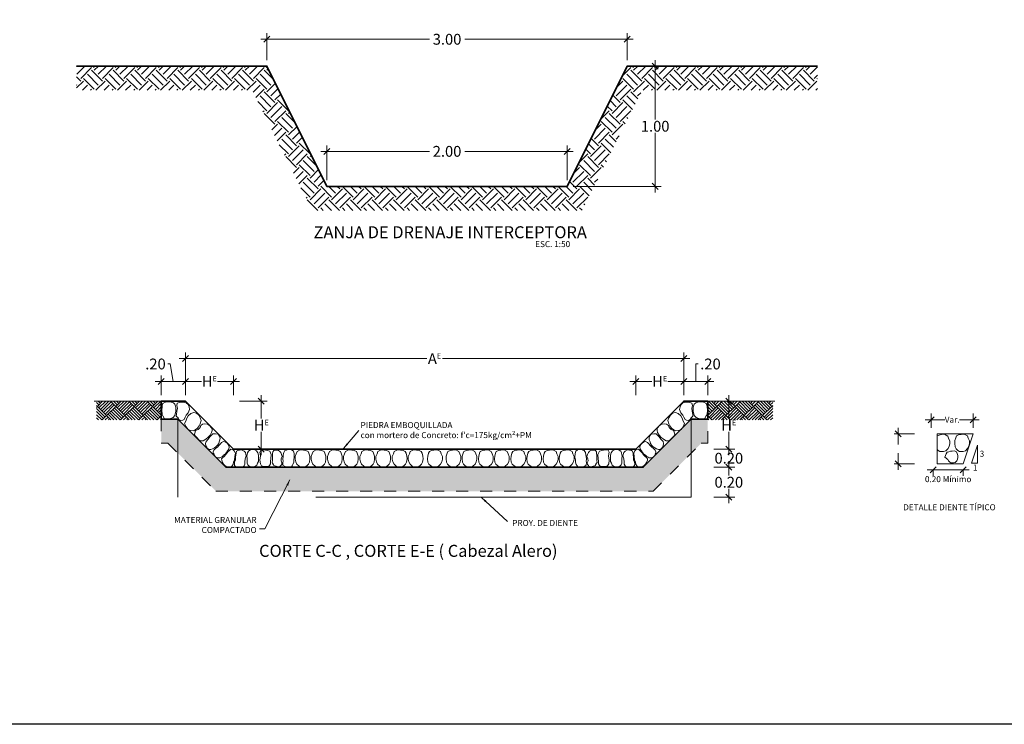
# Model space of a CAD drawing. Units: metres. Extents: x -73 to 70, y 11 to 59.
# Drawn here: x 15 to 24, y 27 to 33 of the extents above; entities that cross this region are included whole.
import ezdxf
from ezdxf.enums import TextEntityAlignment as Align

# ---------------------------------------------------------------- set-up
doc = ezdxf.new("R2010")
doc.units = ezdxf.units.M
doc.header["$MEASUREMENT"] = 0
doc.linetypes.add('HIDDEN2', pattern=[0.1875, 0.125, -0.0625])
doc.layers.get('Defpoints').update_dxf_attribs({"lineweight": 0})
for name, color, linetype, lineweight in [('ACOTADO', 1, 'Continuous', 0), ('Casco', 7, 'Continuous', 15), ('concreto', 4, 'Continuous', 35), ('COTA', 7, 'Continuous', 0), ('PROYECCION', 8, 'HIDDEN2', 5), ('Terreno', 1, 'HIDDEN2', 5), ('TEXTURA', 8, 'Continuous', 5), ('TITULO', 7, 'Continuous', 25)]:
    doc.layers.add(name, color=color, linetype=linetype, lineweight=lineweight)
doc.styles.add('COTA', font='romans.shx', dxfattribs={"height": 0.1})
doc.styles.add('Cotas_25', font='romans.shx', dxfattribs={"height": 0.05})
doc.styles.add('HOJA', font='romans.shx')
doc.styles.add('TITULO', font='stylu.ttf')
doc.dimstyles.new('1-25', dxfattribs={"dimtxt": 0.05, "dimasz": 0.05, "dimexe": 0.05, "dimexo": 0.05, "dimgap": 0.01, "dimtad": 0, "dimtih": 1, "dimtoh": 1, "dimzin": 4, "dimdsep": 46, "dimtxsty": 'HOJA', "dimblk": 'OBLIQUE', "dimcen": 0.09, "dimdle": 0.05, "dimclrd": 256, "dimclre": 256, "dimclrt": 256, "dimadec": 0, "dimazin": 0, "dimtfac": 1, "dimtofl": 0, "dimtmove": 1, "dimatfit": 3, "dimfxl": 0.05, "dimtolj": 1, "dimtzin": 0, "dimlwd": 9, "dimlwe": 9, "dimarcsym": 0})

# ---------------------------------------------------------------- blocks, each defined once
blk = doc.blocks.new('_OBLIQUE')
at = {"color": 0, "linetype": 'ByBlock'}
blk.add_line((-0.5, -0.5), (0.5, 0.5), dxfattribs=at)
blk = doc.blocks.new('*D49')
at = {"layer": 'COTA', "lineweight": 9, "transparency": 16777216}
for p, q in [((16.8053, 30.3558), (18.8657, 30.3558)), ((16.8553, 30.0522), (16.8553, 30.4058)), ((21.0553, 30.3558), (18.995, 30.3558)), ((21.0053, 30.0522), (21.0053, 30.4058))]:
    blk.add_line(p, q, dxfattribs=at)
at = {"layer": 'Defpoints', "color": 0, "transparency": 16777216}
for p in [(21.0053, 30.3558), (16.8553, 30.0022), (21.0053, 30.0022)]:
    blk.add_point(p, dxfattribs=at)
at = {"layer": 'COTA', "lineweight": 9, "transparency": 16777216, "xscale": 0.05, "yscale": 0.05, "zscale": 0.05, "rotation": 180}
blk.add_blockref('_OBLIQUE', (16.8553, 30.3558), dxfattribs=at)
at = {"layer": 'COTA', "lineweight": 9, "transparency": 16777216, "xscale": 0.05, "yscale": 0.05, "zscale": 0.05}
blk.add_blockref('_OBLIQUE', (21.0053, 30.3558), dxfattribs=at)
at = {"layer": 'COTA', "transparency": 16777216, "insert": (18.9303, 30.3558), "char_height": 0.09, "attachment_point": 5, "style": 'HOJA'}
blk.add_mtext('\\A1;A{\\H0.5x;E}', dxfattribs=at)
blk = doc.blocks.new('*D50')
at = {"layer": 'COTA', "lineweight": 9, "transparency": 16777216}
for p, q in [((16.729, 30.3114), (16.709, 30.3114)), ((16.7553, 30.1664), (16.729, 30.3114)), ((16.6553, 30.0522), (16.6553, 30.2164)), ((16.8553, 30.0522), (16.8553, 30.2164)), ((16.6053, 30.1664), (16.9053, 30.1664))]:
    blk.add_line(p, q, dxfattribs=at)
at = {"layer": 'Defpoints', "color": 0, "transparency": 16777216}
for p in [(16.8553, 30.1664), (16.6553, 30.0022), (16.8553, 30.0022)]:
    blk.add_point(p, dxfattribs=at)
at = {"layer": 'COTA', "lineweight": 9, "transparency": 16777216, "xscale": 0.05, "yscale": 0.05, "zscale": 0.05, "rotation": 180}
blk.add_blockref('_OBLIQUE', (16.6553, 30.1664), dxfattribs=at)
at = {"layer": 'COTA', "lineweight": 9, "transparency": 16777216, "xscale": 0.05, "yscale": 0.05, "zscale": 0.05}
blk.add_blockref('_OBLIQUE', (16.8553, 30.1664), dxfattribs=at)
at = {"layer": 'COTA', "transparency": 16777216, "insert": (16.6068, 30.3114), "char_height": 0.09, "attachment_point": 5, "style": 'HOJA'}
blk.add_mtext('\\A1;.20', dxfattribs=at)
blk = doc.blocks.new('*D51')
at = {"layer": 'COTA', "lineweight": 9, "transparency": 16777216}
for p, q in [((16.8553, 30.0522), (16.8553, 30.2164)), ((17.2553, 30.0522), (17.2553, 30.2164)), ((16.8053, 30.1664), (16.9885, 30.1664)), ((17.3053, 30.1664), (17.1221, 30.1664))]:
    blk.add_line(p, q, dxfattribs=at)
at = {"layer": 'Defpoints', "color": 0, "transparency": 16777216}
for p in [(17.2553, 30.1664), (16.8553, 30.0022), (17.2553, 30.0022)]:
    blk.add_point(p, dxfattribs=at)
at = {"layer": 'COTA', "lineweight": 9, "transparency": 16777216, "xscale": 0.05, "yscale": 0.05, "zscale": 0.05, "rotation": 180}
blk.add_blockref('_OBLIQUE', (16.8553, 30.1664), dxfattribs=at)
at = {"layer": 'COTA', "lineweight": 9, "transparency": 16777216, "xscale": 0.05, "yscale": 0.05, "zscale": 0.05}
blk.add_blockref('_OBLIQUE', (17.2553, 30.1664), dxfattribs=at)
at = {"layer": 'COTA', "transparency": 16777216, "insert": (17.0553, 30.1664), "char_height": 0.09, "attachment_point": 5, "style": 'HOJA'}
blk.add_mtext('\\A1;H{\\H0.5x;E}', dxfattribs=at)
blk = doc.blocks.new('*D52')
at = {"layer": 'COTA', "lineweight": 9, "transparency": 16777216}
for p, q in [((21.1053, 30.1664), (21.1053, 30.3114)), ((21.1053, 30.3114), (21.1253, 30.3114)), ((21.0053, 30.0522), (21.0053, 30.2164)), ((21.2053, 30.0522), (21.2053, 30.2164)), ((21.2553, 30.1664), (20.9553, 30.1664))]:
    blk.add_line(p, q, dxfattribs=at)
at = {"layer": 'Defpoints', "color": 0, "transparency": 16777216}
for p in [(21.0053, 30.1664), (21.0053, 30.0022), (21.2053, 30.0022)]:
    blk.add_point(p, dxfattribs=at)
at = {"layer": 'COTA', "lineweight": 9, "transparency": 16777216, "xscale": 0.05, "yscale": 0.05, "zscale": 0.05, "rotation": 180}
blk.add_blockref('_OBLIQUE', (21.0053, 30.1664), dxfattribs=at)
at = {"layer": 'COTA', "lineweight": 9, "transparency": 16777216, "xscale": 0.05, "yscale": 0.05, "zscale": 0.05}
blk.add_blockref('_OBLIQUE', (21.2053, 30.1664), dxfattribs=at)
at = {"layer": 'COTA', "transparency": 16777216, "insert": (21.2275, 30.3114), "char_height": 0.09, "attachment_point": 5, "style": 'HOJA'}
blk.add_mtext('\\A1;.20', dxfattribs=at)
blk = doc.blocks.new('*D53')
at = {"layer": 'COTA', "lineweight": 9, "transparency": 16777216}
for p, q in [((20.6053, 30.0522), (20.6053, 30.2164)), ((21.0053, 30.0522), (21.0053, 30.2164)), ((20.5553, 30.1664), (20.7385, 30.1664)), ((21.0553, 30.1664), (20.8721, 30.1664))]:
    blk.add_line(p, q, dxfattribs=at)
at = {"layer": 'Defpoints', "color": 0, "transparency": 16777216}
for p in [(20.6053, 30.1664), (20.6053, 30.0022), (21.0053, 30.0022)]:
    blk.add_point(p, dxfattribs=at)
at = {"layer": 'COTA', "lineweight": 9, "transparency": 16777216, "xscale": 0.05, "yscale": 0.05, "zscale": 0.05, "rotation": 180}
blk.add_blockref('_OBLIQUE', (20.6053, 30.1664), dxfattribs=at)
at = {"layer": 'COTA', "lineweight": 9, "transparency": 16777216, "xscale": 0.05, "yscale": 0.05, "zscale": 0.05}
blk.add_blockref('_OBLIQUE', (21.0053, 30.1664), dxfattribs=at)
at = {"layer": 'COTA', "transparency": 16777216, "insert": (20.8053, 30.1664), "char_height": 0.09, "attachment_point": 5, "style": 'HOJA'}
blk.add_mtext('\\A1;H{\\H0.5x;E}', dxfattribs=at)
blk = doc.blocks.new('*D54')
at = {"layer": 'COTA', "lineweight": 9, "transparency": 16777216}
for p, q in [((21.2553, 29.4522), (21.4302, 29.4522)), ((21.3802, 29.5022), (21.3802, 29.3822)), ((21.3802, 29.1522), (21.3802, 29.2722)), ((21.2553, 29.2022), (21.4302, 29.2022))]:
    blk.add_line(p, q, dxfattribs=at)
at = {"layer": 'Defpoints', "color": 0, "transparency": 16777216}
for p in [(21.2053, 29.4522), (21.2053, 29.2022), (21.3802, 29.2022)]:
    blk.add_point(p, dxfattribs=at)
at = {"layer": 'COTA', "lineweight": 9, "transparency": 16777216, "xscale": 0.05, "yscale": 0.05, "zscale": 0.05}
for p, rotation in [((21.3802, 29.4522), 90), ((21.3802, 29.2022), 270)]:
    blk.add_blockref('_OBLIQUE', p, dxfattribs=dict(at, rotation=rotation))
at = {"layer": 'COTA', "transparency": 16777216, "insert": (21.3802, 29.3272), "char_height": 0.09, "attachment_point": 5, "style": 'HOJA'}
blk.add_mtext('\\A1;0.20', dxfattribs=at)
blk = doc.blocks.new('*D55')
at = {"layer": 'COTA', "lineweight": 9, "transparency": 16777216}
for p, q in [((21.3802, 30.0522), (21.3802, 29.8572)), ((21.2553, 30.0022), (21.4302, 30.0022)), ((21.3802, 29.5522), (21.3802, 29.7472)), ((21.2553, 29.6022), (21.4302, 29.6022))]:
    blk.add_line(p, q, dxfattribs=at)
at = {"layer": 'Defpoints', "color": 0, "transparency": 16777216}
for p in [(21.2053, 30.0022), (21.3802, 30.0022), (21.2053, 29.6022)]:
    blk.add_point(p, dxfattribs=at)
at = {"layer": 'COTA', "lineweight": 9, "transparency": 16777216, "xscale": 0.05, "yscale": 0.05, "zscale": 0.05}
for p, rotation in [((21.3802, 30.0022), 90), ((21.3802, 29.6022), 270)]:
    blk.add_blockref('_OBLIQUE', p, dxfattribs=dict(at, rotation=rotation))
at = {"layer": 'COTA', "transparency": 16777216, "insert": (21.3802, 29.8022), "char_height": 0.09, "attachment_point": 5, "style": 'HOJA'}
blk.add_mtext('\\A1;H{\\H0.5x;E}', dxfattribs=at)
blk = doc.blocks.new('*D68')
at = {"layer": 'COTA', "lineweight": 9, "transparency": 16777216}
for p, q in [((17.4873, 30.0522), (17.4873, 29.8572)), ((17.3053, 30.0022), (17.5373, 30.0022)), ((17.4873, 29.5522), (17.4873, 29.7472)), ((17.4734, 29.6022), (17.5373, 29.6022))]:
    blk.add_line(p, q, dxfattribs=at)
at = {"layer": 'Defpoints', "color": 0, "transparency": 16777216}
for p in [(17.2553, 30.0022), (17.4234, 29.6022), (17.4873, 29.6022)]:
    blk.add_point(p, dxfattribs=at)
at = {"layer": 'COTA', "lineweight": 9, "transparency": 16777216, "xscale": 0.05, "yscale": 0.05, "zscale": 0.05}
for p, rotation in [((17.4873, 30.0022), 90), ((17.4873, 29.6022), 270)]:
    blk.add_blockref('_OBLIQUE', p, dxfattribs=dict(at, rotation=rotation))
at = {"layer": 'COTA', "transparency": 16777216, "insert": (17.4873, 29.8022), "char_height": 0.09, "attachment_point": 5, "style": 'HOJA'}
blk.add_mtext('\\A1;H{\\H0.5x;E}', dxfattribs=at)
blk = doc.blocks.new('*D216')
at = {"layer": 'COTA', "lineweight": 9, "transparency": 16777216}
for p, q in [((17.9843, 32.0807), (18.8872, 32.0807)), ((18.0343, 31.8396), (18.0343, 32.1307)), ((20.0843, 32.0807), (19.1814, 32.0807)), ((20.0343, 31.8396), (20.0343, 32.1307))]:
    blk.add_line(p, q, dxfattribs=at)
at = {"layer": 'Defpoints', "color": 0, "transparency": 16777216}
for p in [(20.0343, 32.0807), (18.0343, 31.7896), (20.0343, 31.7896)]:
    blk.add_point(p, dxfattribs=at)
at = {"layer": 'COTA', "lineweight": 9, "transparency": 16777216, "xscale": 0.05, "yscale": 0.05, "zscale": 0.05, "rotation": 180}
blk.add_blockref('_OBLIQUE', (18.0343, 32.0807), dxfattribs=at)
at = {"layer": 'COTA', "lineweight": 9, "transparency": 16777216, "xscale": 0.05, "yscale": 0.05, "zscale": 0.05}
blk.add_blockref('_OBLIQUE', (20.0343, 32.0807), dxfattribs=at)
at = {"layer": 'COTA', "transparency": 16777216, "insert": (19.0343, 32.0807), "char_height": 0.09, "attachment_point": 5, "style": 'HOJA'}
blk.add_mtext('\\A1;2.00', dxfattribs=at)
blk = doc.blocks.new('*D217')
at = {"layer": 'COTA', "lineweight": 9, "transparency": 16777216}
for p, q in [((17.5343, 32.8396), (17.5343, 33.0633)), ((20.5343, 32.8396), (20.5343, 33.0633)), ((17.4843, 33.0133), (18.8872, 33.0133)), ((20.5843, 33.0133), (19.1814, 33.0133))]:
    blk.add_line(p, q, dxfattribs=at)
at = {"layer": 'Defpoints', "color": 0, "transparency": 16777216}
for p in [(20.5343, 33.0133), (17.5343, 32.7896), (20.5343, 32.7896)]:
    blk.add_point(p, dxfattribs=at)
at = {"layer": 'COTA', "lineweight": 9, "transparency": 16777216, "xscale": 0.05, "yscale": 0.05, "zscale": 0.05, "rotation": 180}
blk.add_blockref('_OBLIQUE', (17.5343, 33.0133), dxfattribs=at)
at = {"layer": 'COTA', "lineweight": 9, "transparency": 16777216, "xscale": 0.05, "yscale": 0.05, "zscale": 0.05}
blk.add_blockref('_OBLIQUE', (20.5343, 33.0133), dxfattribs=at)
at = {"layer": 'COTA', "transparency": 16777216, "insert": (19.0343, 33.0133), "char_height": 0.09, "attachment_point": 5, "style": 'HOJA'}
blk.add_mtext('\\A1;3.00', dxfattribs=at)
blk = doc.blocks.new('*D218')
at = {"layer": 'COTA', "lineweight": 9, "transparency": 16777216}
for p, q in [((20.7669, 32.8396), (20.7669, 32.3446)), ((20.5843, 32.7896), (20.8169, 32.7896)), ((20.7669, 31.7396), (20.7669, 32.2346)), ((20.0843, 31.7896), (20.8169, 31.7896))]:
    blk.add_line(p, q, dxfattribs=at)
at = {"layer": 'Defpoints', "color": 0, "transparency": 16777216}
for p in [(20.5343, 32.7896), (20.0343, 31.7896), (20.7669, 31.7896)]:
    blk.add_point(p, dxfattribs=at)
at = {"layer": 'COTA', "lineweight": 9, "transparency": 16777216, "xscale": 0.05, "yscale": 0.05, "zscale": 0.05}
for p, rotation in [((20.7669, 32.7896), 90), ((20.7669, 31.7896), 270)]:
    blk.add_blockref('_OBLIQUE', p, dxfattribs=dict(at, rotation=rotation))
at = {"layer": 'COTA', "transparency": 16777216, "insert": (20.7669, 32.2896), "char_height": 0.09, "attachment_point": 5, "style": 'HOJA'}
blk.add_mtext('\\A1;1.00', dxfattribs=at)
blk = doc.blocks.new('*D274')
at = {"layer": 'Casco', "lineweight": 9, "ltscale": 2, "transparency": 16777216}
for p, q in [((23.0315, 29.4306), (23.3815, 29.4306)), ((23.0815, 29.4306), (23.0815, 29.3806)), ((23.3315, 29.4306), (23.3315, 29.3806))]:
    blk.add_line(p, q, dxfattribs=at)
at = {"layer": 'Defpoints', "color": 0, "ltscale": 2, "transparency": 16777216}
for p in [(23.0815, 29.4806), (23.3315, 29.4806), (23.3315, 29.4306)]:
    blk.add_point(p, dxfattribs=at)
at = {"layer": 'Casco', "lineweight": 9, "ltscale": 2, "transparency": 16777216, "xscale": 0.05, "yscale": 0.05, "zscale": 0.05, "rotation": 180}
blk.add_blockref('_OBLIQUE', (23.0815, 29.4306), dxfattribs=at)
at = {"layer": 'Casco', "lineweight": 9, "ltscale": 2, "transparency": 16777216, "xscale": 0.05, "yscale": 0.05, "zscale": 0.05}
blk.add_blockref('_OBLIQUE', (23.3315, 29.4306), dxfattribs=at)
at = {"layer": 'Casco', "ltscale": 2, "transparency": 16777216, "insert": (23.2065, 29.3531), "char_height": 0.05, "attachment_point": 5, "style": 'HOJA'}
blk.add_mtext('\\A1;0.20 Mínimo', dxfattribs=at)

msp = doc.modelspace()

# ---------------------------------------------------------------- hatches: boundary and pattern name
at = {"layer": 'TEXTURA'}
h = msp.add_hatch(dxfattribs=at)
h.set_pattern_fill('EARTH', color=256, scale=0.02, angle=45, style=0)
h.set_pattern_definition([(45, (0, 0), (1e-17, 0.17960512), [0.127, -0.127]), (45, (-0.03368, 0.03368), (1e-17, 0.17960512), [0.127, -0.127]), (45, (-0.06735, 0.06735), (1e-17, 0.17960512), [0.127, -0.127]), (135, (-0.06735, 0.0898), (-0.17960512, 1e-17), [0.127, -0.127]), (135, (-0.03368, 0.12348), (-0.17960512, 1e-17), [0.127, -0.127]), (135, (0, 0.15715), (-0.17960512, 1e-17), [0.127, -0.127])])
h.paths.add_polyline_path([(22.1186, 32.7896), (20.5343, 32.7896), (20.0343, 31.7896), (18.0343, 31.7896), (17.5343, 32.7896), (15.95, 32.7896), (15.95, 32.5896), (17.4107, 32.5896), (17.9107, 31.5896), (20.1579, 31.5896), (20.6579, 32.5896), (22.1186, 32.5896)])
h = msp.add_hatch(dxfattribs=at)
h.set_pattern_fill('AR-PARQ1', color=256, scale=0.009, angle=45, style=0)
h.set_pattern_definition([(135, (-89.87523, -38.46717), (-0.152735065, 1e-17), [0.108, -0.108]), (135, (-89.86251, -38.45444), (-0.152735065, 1e-17), [0.108, -0.108]), (135, (-89.84978, -38.44171), (-0.152735065, 1e-17), [0.108, -0.108]), (135, (-89.83705, -38.42898), (-0.152735065, 1e-17), [0.108, -0.108]), (135, (-89.82432, -38.41625), (-0.152735065, 1e-17), [0.108, -0.108]), (135, (-89.8116, -38.40353), (-0.152735065, 1e-17), [0.108, -0.108]), (135, (-89.79887, -38.3908), (-0.152735065, 1e-17), [0.108, -0.108]), (45, (-89.9516, -38.3908), (0.152735065, -1e-17), [0.108, -0.108]), (45, (-89.96433, -38.37807), (0.152735065, -1e-17), [0.108, -0.108]), (45, (-89.97706, -38.36534), (0.152735065, -1e-17), [0.108, -0.108]), (45, (-89.98979, -38.35262), (0.152735065, -1e-17), [0.108, -0.108]), (45, (-90.00251, -38.33989), (0.152735065, -1e-17), [0.108, -0.108]), (45, (-90.01524, -38.32716), (0.152735065, -1e-17), [0.108, -0.108]), (45, (-90.02797, -38.31443), (0.152735065, -1e-17), [0.108, -0.108])])
h.paths.add_polyline_path([(16.6553, 29.846), (16.6553, 30.0022), (16.1153, 30.0022), (16.1153, 29.846)])
h = msp.add_hatch(dxfattribs=at)
h.set_pattern_fill('AR-PARQ1', color=256, scale=0.009, angle=45, style=0)
h.set_pattern_definition([(45, (127.73587, -38.46717), (0.152735065, 1e-17), [0.108, -0.108]), (45, (127.72314, -38.45444), (0.152735065, 1e-17), [0.108, -0.108]), (45, (127.71041, -38.44171), (0.152735065, 1e-17), [0.108, -0.108]), (45, (127.69768, -38.42898), (0.152735065, 1e-17), [0.108, -0.108]), (45, (127.68496, -38.41625), (0.152735065, 1e-17), [0.108, -0.108]), (45, (127.67223, -38.40353), (0.152735065, 1e-17), [0.108, -0.108]), (45, (127.6595, -38.3908), (0.152735065, 1e-17), [0.108, -0.108]), (135, (127.81224, -38.3908), (-0.152735065, -1e-17), [0.108, -0.108]), (135, (127.82496, -38.37807), (-0.152735065, -1e-17), [0.108, -0.108]), (135, (127.83769, -38.36534), (-0.152735065, -1e-17), [0.108, -0.108]), (135, (127.85042, -38.35262), (-0.152735065, -1e-17), [0.108, -0.108]), (135, (127.86315, -38.33989), (-0.152735065, -1e-17), [0.108, -0.108]), (135, (127.87587, -38.32716), (-0.152735065, -1e-17), [0.108, -0.108]), (135, (127.8886, -38.31443), (-0.152735065, -1e-17), [0.108, -0.108])])
h.paths.add_polyline_path([(21.2053, 29.846), (21.2053, 30.0022), (21.7453, 30.0022), (21.7453, 29.846)])
at = {"layer": 'TEXTURA', "lineweight": 0}
h = msp.add_hatch(dxfattribs=at)
h.set_pattern_fill('AR-SAND', color=256, scale=0.002, angle=45, style=0)
h.set_pattern_definition([(82.5, (0, 0), (-0.07147627, 0.0669507), [0, -0.077216, 0, -0.08636, 0, -0.08255]), (52.5, (0, 0), (-0.0378022, 0.16494657), [0, -0.041656, 0, -0.069596, 0, -0.02667]), (12.5, (-0.04418, -0.04418), (0.11165997, 0.11206646), [0, -0.0254, 0, -0.09144, 0, -0.11938]), (2.5, (-0.04418, -0.04418), (0.0764562, 0.13951016), [0, -0.0127, 0, -0.059944, 0, -0.06858])])
h.paths.add_polyline_path([(16.7932, 29.8522), (16.7932, 29.5693), (17.1103, 29.2522), (20.7503, 29.2522), (21.0674, 29.5693), (21.0674, 29.8522), (20.6674, 29.4522), (17.1932, 29.4522)])
h.paths.add_polyline_path([(16.7932, 29.8522), (16.6553, 29.8522), (16.6553, 29.6522), (16.7103, 29.6522), (16.7932, 29.5693)])
h.paths.add_polyline_path([(21.2053, 29.8522), (21.0674, 29.8522), (21.0674, 29.5693), (21.1503, 29.6522), (21.2053, 29.6522)])

# ---------------------------------------------------------------- linework, layer by layer
msp.add_lwpolyline([(2.9515, 48.0733), (45.213, 48.0733), (45.213, 27.3132), (2.9515, 27.3132)], close=True)
at = {"layer": 'Casco'}
for p, q in [((16.6553, 30.0022), (16.0973, 30.0022)), ((21.7634, 30.0022), (21.2053, 30.0022))]:
    msp.add_line(p, q, dxfattribs=at)
at = {"layer": 'Casco', "ltscale": 2}
for p, q in [((23.0149, 29.848), (23.1787, 29.848)), ((23.0649, 29.7806), (23.0649, 29.898)), ((23.4649, 29.848), (23.3011, 29.848)), ((23.4149, 29.7806), (23.4149, 29.898)), ((22.791, 29.7806), (22.791, 29.6406)), ((22.7568, 29.7306), (22.9252, 29.7306)), ((23.1149, 29.4806), (23.1149, 29.7306)), ((23.1149, 29.4806), (23.1149, 29.7306)), ((23.3315, 29.4806), (23.4149, 29.7306)), ((23.3999, 29.4866), (23.4501, 29.6371)), ((23.4501, 29.6371), (23.4501, 29.4866)), ((22.791, 29.4306), (22.791, 29.5706)), ((22.7568, 29.4806), (22.9252, 29.4806)), ((23.4501, 29.4866), (23.3999, 29.4866))]:
    msp.add_line(p, q, dxfattribs=at)
for points in [[(23.1149, 29.7306), (23.4149, 29.7306)], [(23.1149, 29.7133), (23.1304, 29.7204), (23.1503, 29.7237), (23.177, 29.727), (23.2036, 29.712), (23.2102, 29.6937), (23.2202, 29.6704), (23.2202, 29.6472)], [(23.3838, 29.6473), (23.3788, 29.6274), (23.3688, 29.6074), (23.3505, 29.5891), (23.3305, 29.5825), (23.3006, 29.5841), (23.2873, 29.5924), (23.2723, 29.6058), (23.264, 29.6224), (23.2606, 29.6507), (23.2623, 29.6739), (23.269, 29.6972), (23.2756, 29.7122), (23.2939, 29.7205), (23.3139, 29.7239), (23.3405, 29.7272), (23.3672, 29.7122), (23.3738, 29.6939), (23.3838, 29.6706), (23.3838, 29.6473)], [(23.2202, 29.6472), (23.2152, 29.6272), (23.2053, 29.6072), (23.1869, 29.5889), (23.167, 29.5823), (23.137, 29.584), (23.1237, 29.5923), (23.1149, 29.6001)], [(23.2883, 29.5337), (23.2848, 29.5197), (23.2778, 29.5057), (23.265, 29.4929), (23.251, 29.4882), (23.23, 29.4894), (23.2207, 29.4952), (23.2102, 29.5046), (23.2044, 29.5162), (23.179, 29.536), (23.1909, 29.5647), (23.1994, 29.5771), (23.2126, 29.5791), (23.2254, 29.5849), (23.2394, 29.5872), (23.258, 29.5896), (23.2766, 29.5791), (23.2813, 29.5663), (23.2883, 29.55), (23.2883, 29.5337)], [(23.1149, 29.4806), (23.3315, 29.4806)]]:
    msp.add_lwpolyline(points, dxfattribs=at)
at = {"layer": 'concreto'}
msp.add_lwpolyline([(15.95, 32.7896), (17.5343, 32.7896), (18.0343, 31.7896), (20.0343, 31.7896), (20.5343, 32.7896), (22.1186, 32.7896)], dxfattribs=at)
msp.add_lwpolyline([(21.2053, 30.0022), (21.0053, 30.0022), (20.6053, 29.6022), (17.2553, 29.6022), (16.8553, 30.0022), (16.6553, 30.0022), (16.6553, 29.8522), (16.7932, 29.8522), (17.1932, 29.4522), (20.6674, 29.4522), (21.0674, 29.8522), (21.2053, 29.8522)], close=True, dxfattribs=at)
at = {"layer": 'COTA', "lineweight": 9}
for p, q in [((21.2553, 29.6022), (21.4302, 29.6022)), ((21.3802, 29.6522), (21.3802, 29.5622)), ((21.2553, 29.4522), (21.4302, 29.4522)), ((21.3802, 29.4022), (21.3802, 29.4922))]:
    msp.add_line(p, q, dxfattribs=at)
at = {"layer": 'PROYECCION', "ltscale": 25}
msp.add_lwpolyline([(21.0674, 29.8522), (21.0674, 29.2022), (16.7932, 29.2022), (16.7932, 29.8522)], dxfattribs=at)
at = {"layer": 'Terreno', "ltscale": 0.5}
msp.add_lwpolyline([(16.6553, 29.8522), (16.6553, 29.6522), (16.7103, 29.6522), (17.1103, 29.2522), (20.7503, 29.2522), (21.1503, 29.6522), (21.2053, 29.6522), (21.2053, 29.8522)], dxfattribs=at)
at = {"layer": 'TEXTURA', "lineweight": 0}
for points in [[(16.6679, 29.8805), (16.6829, 29.8559), (16.7226, 29.8545), (16.7526, 29.8654), (16.7677, 29.8832), (16.7772, 29.9201), (16.7772, 29.9515), (16.769, 29.9761), (16.7554, 29.9884), (16.7294, 29.9966), (16.6993, 29.9966), (16.672, 29.9857), (16.6624, 29.9748), (16.661, 29.9556), (16.6583, 29.931), (16.661, 29.8914), (16.6679, 29.8805)], [(16.7786, 29.8777), (16.795, 29.8627), (16.8019, 29.8504), (16.8169, 29.8422), (16.8333, 29.8449), (16.8442, 29.8504), (16.8552, 29.8695), (16.8634, 29.8859), (16.8798, 29.9051), (16.8907, 29.9324), (16.8866, 29.9556), (16.8784, 29.9734), (16.862, 29.9871), (16.8292, 29.9925), (16.806, 29.9912), (16.7882, 29.9857), (16.7841, 29.9666), (16.7895, 29.9447), (16.7854, 29.9187), (16.7813, 29.89), (16.7786, 29.8777)], [(21.082, 29.8777), (21.0656, 29.8627), (21.0588, 29.8504), (21.0437, 29.8422), (21.0273, 29.8449), (21.0164, 29.8504), (21.0055, 29.8695), (20.9973, 29.8859), (20.9809, 29.9051), (20.9699, 29.9324), (20.974, 29.9556), (20.9822, 29.9734), (20.9986, 29.9871), (21.0314, 29.9925), (21.0547, 29.9912), (21.0725, 29.9857), (21.0766, 29.9666), (21.0711, 29.9447), (21.0752, 29.9187), (21.0793, 29.89), (21.082, 29.8777)], [(21.1928, 29.8805), (21.1777, 29.8559), (21.1381, 29.8545), (21.108, 29.8654), (21.093, 29.8832), (21.0834, 29.9201), (21.0834, 29.9515), (21.0916, 29.9761), (21.1053, 29.9884), (21.1312, 29.9966), (21.1613, 29.9966), (21.1887, 29.9857), (21.1982, 29.9748), (21.1996, 29.9556), (21.2023, 29.931), (21.1996, 29.8914), (21.1928, 29.8805)], [(16.8597, 29.8363), (16.8487, 29.8154), (16.8609, 29.7897), (16.8781, 29.7676), (16.8989, 29.7578), (16.9259, 29.7542), (16.9382, 29.7627), (16.9578, 29.7787), (16.9713, 29.7958), (16.9786, 29.813), (16.9872, 29.8399), (16.9786, 29.8632), (16.9664, 29.8853), (16.9492, 29.9012), (16.9247, 29.9086), (16.9014, 29.8988), (16.8793, 29.8792), (16.8683, 29.8596), (16.8597, 29.8363)], [(21.0009, 29.8363), (21.012, 29.8154), (20.9997, 29.7897), (20.9825, 29.7676), (20.9617, 29.7578), (20.9347, 29.7542), (20.9225, 29.7627), (20.9029, 29.7787), (20.8894, 29.7958), (20.882, 29.813), (20.8734, 29.8399), (20.882, 29.8632), (20.8943, 29.8853), (20.9114, 29.9012), (20.936, 29.9086), (20.9593, 29.8988), (20.9813, 29.8792), (20.9924, 29.8596), (21.0009, 29.8363)], [(16.9617, 29.7674), (16.9409, 29.7574), (16.9365, 29.7435), (16.9308, 29.7284), (16.9358, 29.7133), (16.9554, 29.6943), (16.9649, 29.6823), (16.9781, 29.6729), (16.9913, 29.671), (17.0033, 29.6723), (17.0171, 29.6811), (17.0278, 29.6874), (17.0423, 29.6993), (17.0612, 29.7182), (17.0738, 29.7409), (17.0775, 29.7566), (17.0782, 29.773), (17.0712, 29.7836), (17.0605, 29.7956), (17.0492, 29.805), (17.036, 29.8101), (17.0177, 29.8126), (16.9995, 29.8094), (16.9837, 29.7988), (16.9774, 29.783), (16.9617, 29.7674), (16.9617, 29.7674)], [(20.899, 29.7674), (20.9197, 29.7574), (20.9242, 29.7435), (20.9298, 29.7284), (20.9248, 29.7133), (20.9052, 29.6943), (20.8958, 29.6823), (20.8826, 29.6729), (20.8693, 29.671), (20.8574, 29.6723), (20.8435, 29.6811), (20.8328, 29.6874), (20.8183, 29.6993), (20.7995, 29.7182), (20.7869, 29.7409), (20.7831, 29.7566), (20.7825, 29.773), (20.7894, 29.7836), (20.8001, 29.7956), (20.8114, 29.805), (20.8246, 29.8101), (20.8429, 29.8126), (20.8612, 29.8094), (20.8769, 29.7988), (20.8832, 29.783), (20.899, 29.7674), (20.899, 29.7674)], [(17.0466, 29.6864), (17.028, 29.6652), (17.0245, 29.6484), (17.0262, 29.6307), (17.0333, 29.6184), (17.0404, 29.6069), (17.0528, 29.5998), (17.0669, 29.5998), (17.0828, 29.6051), (17.097, 29.6139), (17.1129, 29.6237), (17.1235, 29.6369), (17.1332, 29.6484), (17.1359, 29.6634), (17.1438, 29.6793), (17.1447, 29.6953), (17.1403, 29.7121), (17.1279, 29.7262), (17.1058, 29.7315), (17.0855, 29.7288), (17.0713, 29.7174), (17.0634, 29.7067), (17.0519, 29.6944), (17.0466, 29.6864)], [(20.8141, 29.6864), (20.8326, 29.6652), (20.8362, 29.6484), (20.8344, 29.6307), (20.8273, 29.6184), (20.8203, 29.6069), (20.8079, 29.5998), (20.7937, 29.5998), (20.7778, 29.6051), (20.7637, 29.6139), (20.7477, 29.6237), (20.7371, 29.6369), (20.7274, 29.6484), (20.7247, 29.6634), (20.7168, 29.6793), (20.7159, 29.6953), (20.7203, 29.7121), (20.7327, 29.7262), (20.7548, 29.7315), (20.7752, 29.7288), (20.7893, 29.7174), (20.7973, 29.7067), (20.8088, 29.6944), (20.8141, 29.6864)], [(17.0931, 29.5942), (17.0874, 29.5802), (17.088, 29.5706), (17.0944, 29.5604), (17.0976, 29.5496), (17.1071, 29.54), (17.1174, 29.5343), (17.1244, 29.5311), (17.1327, 29.5311), (17.1435, 29.5317), (17.1524, 29.5355), (17.1639, 29.5413), (17.1735, 29.5534), (17.1882, 29.5623), (17.1977, 29.5744), (17.2067, 29.5891), (17.2188, 29.6025), (17.22, 29.6229), (17.2118, 29.6414), (17.2028, 29.6529), (17.1913, 29.6618), (17.1741, 29.665), (17.1575, 29.6586), (17.1473, 29.6458), (17.1352, 29.6331), (17.1225, 29.6191), (17.1097, 29.6101), (17.1008, 29.6025), (17.0931, 29.5942)], [(17.1573, 29.5217), (17.1581, 29.5105), (17.1646, 29.492), (17.1734, 29.4791), (17.1839, 29.4671), (17.1927, 29.4607), (17.2039, 29.4558), (17.2144, 29.455), (17.2256, 29.4542), (17.2337, 29.4558), (17.2425, 29.4615), (17.2538, 29.4759), (17.2562, 29.4944), (17.265, 29.5129), (17.2682, 29.5402), (17.2722, 29.5699), (17.2618, 29.5892), (17.2505, 29.5996), (17.2329, 29.6028), (17.2224, 29.5916), (17.212, 29.5819), (17.1999, 29.5691), (17.1903, 29.5554), (17.1774, 29.5426), (17.167, 29.5338), (17.1573, 29.5217)], [(17.2642, 29.4799), (17.2658, 29.4679), (17.2739, 29.4574), (17.2859, 29.4534), (17.2996, 29.4526), (17.3189, 29.4542), (17.3309, 29.4534), (17.3446, 29.4631), (17.3518, 29.4791), (17.3518, 29.4984), (17.3542, 29.5209), (17.3622, 29.5466), (17.355, 29.5739), (17.3438, 29.586), (17.3229, 29.5964), (17.2915, 29.5924), (17.2819, 29.586), (17.2779, 29.5699), (17.2771, 29.5554), (17.273, 29.5346), (17.2739, 29.5137), (17.2658, 29.4936), (17.2642, 29.4799)], [(17.3673, 29.5482), (17.3702, 29.523), (17.3702, 29.4855), (17.3757, 29.4727), (17.3866, 29.4608), (17.4031, 29.4543), (17.4233, 29.4543), (17.4352, 29.4571), (17.4517, 29.4681), (17.4563, 29.4864), (17.4645, 29.4992), (17.4645, 29.5166), (17.4654, 29.5514), (17.4599, 29.5734), (17.448, 29.5898), (17.4279, 29.599), (17.4013, 29.599), (17.3802, 29.5871), (17.3729, 29.5734), (17.3711, 29.556), (17.3673, 29.5482)], [(17.4765, 29.5104), (17.4804, 29.4794), (17.4908, 29.4652), (17.5088, 29.4587), (17.5269, 29.4587), (17.5515, 29.46), (17.5567, 29.4678), (17.5657, 29.4794), (17.5657, 29.5027), (17.5683, 29.5233), (17.5709, 29.5569), (17.558, 29.5866), (17.5386, 29.5918), (17.5063, 29.5957), (17.4843, 29.5944), (17.4765, 29.5763), (17.4817, 29.5479), (17.4765, 29.5104)], [(17.5816, 29.4851), (17.5894, 29.4719), (17.5918, 29.4671), (17.6187, 29.4579), (17.6286, 29.4552), (17.6357, 29.4559), (17.6446, 29.4599), (17.649, 29.4674), (17.6575, 29.4759), (17.6596, 29.4899), (17.6528, 29.5059), (17.6538, 29.5219), (17.6623, 29.5427), (17.6565, 29.5584), (17.65, 29.574), (17.6405, 29.5846), (17.6299, 29.5907), (17.617, 29.5955), (17.602, 29.5951), (17.5911, 29.5904), (17.5833, 29.5808), (17.5819, 29.5669), (17.5805, 29.5529), (17.5805, 29.5413), (17.5799, 29.5257), (17.5802, 29.5073), (17.5778, 29.4916), (17.5816, 29.4851)], [(17.6676, 29.4697), (17.6854, 29.4575), (17.7013, 29.4538), (17.7209, 29.4538), (17.7378, 29.4547), (17.7434, 29.465), (17.7509, 29.4762), (17.7575, 29.494), (17.7575, 29.5136), (17.7621, 29.5361), (17.7603, 29.567), (17.7546, 29.5857), (17.7443, 29.5941), (17.7284, 29.5997), (17.7078, 29.5988), (17.6966, 29.5941), (17.6844, 29.5904), (17.6741, 29.5745), (17.6704, 29.5558), (17.6695, 29.5417), (17.6657, 29.5193), (17.6695, 29.5034), (17.6666, 29.4921), (17.6676, 29.4697)], [(17.7691, 29.5184), (17.774, 29.4985), (17.784, 29.4785), (17.8023, 29.4602), (17.8223, 29.4536), (17.8523, 29.4552), (17.8656, 29.4635), (17.8806, 29.4768), (17.8889, 29.4935), (17.8922, 29.5218), (17.8905, 29.545), (17.8839, 29.5683), (17.8772, 29.5833), (17.8589, 29.5916), (17.8389, 29.5949), (17.8123, 29.5983), (17.7857, 29.5833), (17.779, 29.565), (17.7691, 29.5417), (17.7691, 29.5184)], [(17.9022, 29.5184), (17.9072, 29.4985), (17.9172, 29.4785), (17.9355, 29.4602), (17.9554, 29.4536), (17.9854, 29.4552), (17.9987, 29.4635), (18.0137, 29.4768), (18.022, 29.4935), (18.0253, 29.5218), (18.0237, 29.545), (18.017, 29.5683), (18.0104, 29.5833), (17.992, 29.5916), (17.9721, 29.5949), (17.9455, 29.5983), (17.9188, 29.5833), (17.9122, 29.565), (17.9022, 29.5417), (17.9022, 29.5184)], [(18.0386, 29.5184), (18.0436, 29.4985), (18.0536, 29.4785), (18.0719, 29.4602), (18.0919, 29.4536), (18.1219, 29.4552), (18.1352, 29.4635), (18.1501, 29.4768), (18.1585, 29.4935), (18.1618, 29.5218), (18.1601, 29.545), (18.1535, 29.5683), (18.1468, 29.5833), (18.1285, 29.5916), (18.1085, 29.5949), (18.0819, 29.5983), (18.0553, 29.5833), (18.0486, 29.565), (18.0386, 29.5417), (18.0386, 29.5184)], [(18.1718, 29.5184), (18.1768, 29.4985), (18.1868, 29.4785), (18.2051, 29.4602), (18.225, 29.4536), (18.255, 29.4552), (18.2683, 29.4635), (18.2833, 29.4768), (18.2916, 29.4935), (18.2949, 29.5218), (18.2933, 29.545), (18.2866, 29.5683), (18.2799, 29.5833), (18.2616, 29.5916), (18.2417, 29.5949), (18.215, 29.5983), (18.1884, 29.5833), (18.1818, 29.565), (18.1718, 29.5417), (18.1718, 29.5184)], [(18.3082, 29.5184), (18.3132, 29.4985), (18.3232, 29.4785), (18.3415, 29.4602), (18.3615, 29.4536), (18.3914, 29.4552), (18.4048, 29.4635), (18.4197, 29.4768), (18.4281, 29.4935), (18.4314, 29.5218), (18.4297, 29.545), (18.4231, 29.5683), (18.4164, 29.5833), (18.3981, 29.5916), (18.3781, 29.5949), (18.3515, 29.5983), (18.3249, 29.5833), (18.3182, 29.565), (18.3082, 29.5417), (18.3082, 29.5184)], [(18.4414, 29.5184), (18.4464, 29.4985), (18.4563, 29.4785), (18.4747, 29.4602), (18.4946, 29.4536), (18.5246, 29.4552), (18.5379, 29.4635), (18.5529, 29.4768), (18.5612, 29.4935), (18.5645, 29.5218), (18.5628, 29.545), (18.5562, 29.5683), (18.5495, 29.5833), (18.5312, 29.5916), (18.5113, 29.5949), (18.4846, 29.5983), (18.458, 29.5833), (18.4514, 29.565), (18.4414, 29.5417), (18.4414, 29.5184)], [(18.5778, 29.5184), (18.5828, 29.4985), (18.5928, 29.4785), (18.6111, 29.4602), (18.6311, 29.4536), (18.661, 29.4552), (18.6743, 29.4635), (18.6893, 29.4768), (18.6976, 29.4935), (18.701, 29.5218), (18.6993, 29.545), (18.6927, 29.5683), (18.686, 29.5833), (18.6677, 29.5916), (18.6477, 29.5949), (18.6211, 29.5983), (18.5945, 29.5833), (18.5878, 29.565), (18.5778, 29.5417), (18.5778, 29.5184)], [(18.711, 29.5184), (18.716, 29.4985), (18.7259, 29.4785), (18.7442, 29.4602), (18.7642, 29.4536), (18.7942, 29.4552), (18.8075, 29.4635), (18.8225, 29.4768), (18.8308, 29.4935), (18.8341, 29.5218), (18.8324, 29.545), (18.8258, 29.5683), (18.8191, 29.5833), (18.8008, 29.5916), (18.7809, 29.5949), (18.7542, 29.5983), (18.7276, 29.5833), (18.7209, 29.565), (18.711, 29.5417), (18.711, 29.5184)], [(18.9951, 29.5184), (18.9901, 29.4985), (18.9802, 29.4785), (18.9618, 29.4602), (18.9419, 29.4536), (18.9119, 29.4552), (18.8986, 29.4635), (18.8836, 29.4768), (18.8753, 29.4935), (18.872, 29.5218), (18.8736, 29.545), (18.8803, 29.5683), (18.887, 29.5833), (18.9053, 29.5916), (18.9252, 29.5949), (18.9519, 29.5983), (18.9785, 29.5833), (18.9851, 29.565), (18.9951, 29.5417), (18.9951, 29.5184)], [(19.1497, 29.5184), (19.1447, 29.4985), (19.1347, 29.4785), (19.1164, 29.4602), (19.0964, 29.4536), (19.0665, 29.4552), (19.0532, 29.4635), (19.0382, 29.4768), (19.0299, 29.4935), (19.0265, 29.5218), (19.0282, 29.545), (19.0348, 29.5683), (19.0415, 29.5833), (19.0598, 29.5916), (19.0798, 29.5949), (19.1064, 29.5983), (19.133, 29.5833), (19.1397, 29.565), (19.1497, 29.5417), (19.1497, 29.5184)], [(19.2828, 29.5184), (19.2778, 29.4985), (19.2678, 29.4785), (19.2495, 29.4602), (19.2296, 29.4536), (19.1996, 29.4552), (19.1863, 29.4635), (19.1713, 29.4768), (19.163, 29.4935), (19.1597, 29.5218), (19.1613, 29.545), (19.168, 29.5683), (19.1746, 29.5833), (19.1929, 29.5916), (19.2129, 29.5949), (19.2395, 29.5983), (19.2662, 29.5833), (19.2728, 29.565), (19.2828, 29.5417), (19.2828, 29.5184)], [(19.4193, 29.5184), (19.4143, 29.4985), (19.4043, 29.4785), (19.386, 29.4602), (19.366, 29.4536), (19.3361, 29.4552), (19.3227, 29.4635), (19.3078, 29.4768), (19.2994, 29.4935), (19.2961, 29.5218), (19.2978, 29.545), (19.3044, 29.5683), (19.3111, 29.5833), (19.3294, 29.5916), (19.3494, 29.5949), (19.376, 29.5983), (19.4026, 29.5833), (19.4093, 29.565), (19.4193, 29.5417), (19.4193, 29.5184)], [(19.5524, 29.5184), (19.5474, 29.4985), (19.5374, 29.4785), (19.5191, 29.4602), (19.4991, 29.4536), (19.4692, 29.4552), (19.4559, 29.4635), (19.4409, 29.4768), (19.4326, 29.4935), (19.4293, 29.5218), (19.4309, 29.545), (19.4376, 29.5683), (19.4442, 29.5833), (19.4625, 29.5916), (19.4825, 29.5949), (19.5091, 29.5983), (19.5358, 29.5833), (19.5424, 29.565), (19.5524, 29.5417), (19.5524, 29.5184)], [(19.6889, 29.5184), (19.6839, 29.4985), (19.6739, 29.4785), (19.6556, 29.4602), (19.6356, 29.4536), (19.6056, 29.4552), (19.5923, 29.4635), (19.5774, 29.4768), (19.569, 29.4935), (19.5657, 29.5218), (19.5674, 29.545), (19.574, 29.5683), (19.5807, 29.5833), (19.599, 29.5916), (19.619, 29.5949), (19.6456, 29.5983), (19.6722, 29.5833), (19.6789, 29.565), (19.6889, 29.5417), (19.6889, 29.5184)], [(19.822, 29.5184), (19.817, 29.4985), (19.807, 29.4785), (19.7887, 29.4602), (19.7687, 29.4536), (19.7388, 29.4552), (19.7255, 29.4635), (19.7105, 29.4768), (19.7022, 29.4935), (19.6988, 29.5218), (19.7005, 29.545), (19.7072, 29.5683), (19.7138, 29.5833), (19.7321, 29.5916), (19.7521, 29.5949), (19.7787, 29.5983), (19.8053, 29.5833), (19.812, 29.565), (19.822, 29.5417), (19.822, 29.5184)], [(19.9584, 29.5184), (19.9535, 29.4985), (19.9435, 29.4785), (19.9252, 29.4602), (19.9052, 29.4536), (19.8752, 29.4552), (19.8619, 29.4635), (19.847, 29.4768), (19.8386, 29.4935), (19.8353, 29.5218), (19.837, 29.545), (19.8436, 29.5683), (19.8503, 29.5833), (19.8686, 29.5916), (19.8886, 29.5949), (19.9152, 29.5983), (19.9418, 29.5833), (19.9485, 29.565), (19.9584, 29.5417), (19.9584, 29.5184)], [(20.0916, 29.5184), (20.0866, 29.4985), (20.0766, 29.4785), (20.0583, 29.4602), (20.0383, 29.4536), (20.0084, 29.4552), (19.9951, 29.4635), (19.9801, 29.4768), (19.9718, 29.4935), (19.9684, 29.5218), (19.9701, 29.545), (19.9768, 29.5683), (19.9834, 29.5833), (20.0017, 29.5916), (20.0217, 29.5949), (20.0483, 29.5983), (20.0749, 29.5833), (20.0816, 29.565), (20.0916, 29.5417), (20.0916, 29.5184)], [(20.1931, 29.4697), (20.1753, 29.4575), (20.1594, 29.4538), (20.1397, 29.4538), (20.1228, 29.4547), (20.1172, 29.465), (20.1097, 29.4762), (20.1032, 29.494), (20.1032, 29.5136), (20.0985, 29.5361), (20.1004, 29.567), (20.106, 29.5857), (20.1163, 29.5941), (20.1322, 29.5997), (20.1528, 29.5988), (20.164, 29.5941), (20.1762, 29.5904), (20.1865, 29.5745), (20.1902, 29.5558), (20.1912, 29.5417), (20.1949, 29.5193), (20.1912, 29.5034), (20.194, 29.4921), (20.1931, 29.4697)], [(20.2791, 29.4851), (20.2712, 29.4719), (20.2689, 29.4671), (20.2419, 29.4579), (20.2321, 29.4552), (20.2249, 29.4559), (20.216, 29.4599), (20.2116, 29.4674), (20.2031, 29.4759), (20.2011, 29.4899), (20.2079, 29.5059), (20.2069, 29.5219), (20.1983, 29.5427), (20.2041, 29.5584), (20.2106, 29.574), (20.2201, 29.5846), (20.2307, 29.5907), (20.2436, 29.5955), (20.2586, 29.5951), (20.2695, 29.5904), (20.2774, 29.5808), (20.2787, 29.5669), (20.2801, 29.5529), (20.2801, 29.5413), (20.2808, 29.5257), (20.2804, 29.5073), (20.2828, 29.4916), (20.2791, 29.4851)], [(20.3841, 29.5104), (20.3802, 29.4794), (20.3699, 29.4652), (20.3518, 29.4587), (20.3337, 29.4587), (20.3091, 29.46), (20.304, 29.4678), (20.2949, 29.4794), (20.2949, 29.5027), (20.2923, 29.5233), (20.2898, 29.5569), (20.3027, 29.5866), (20.3221, 29.5918), (20.3544, 29.5957), (20.3763, 29.5944), (20.3841, 29.5763), (20.3789, 29.5479), (20.3841, 29.5104)], [(20.4934, 29.5482), (20.4905, 29.523), (20.4905, 29.4855), (20.485, 29.4727), (20.474, 29.4608), (20.4575, 29.4543), (20.4374, 29.4543), (20.4254, 29.4571), (20.409, 29.4681), (20.4044, 29.4864), (20.3961, 29.4992), (20.3961, 29.5166), (20.3952, 29.5514), (20.4007, 29.5734), (20.4126, 29.5898), (20.4328, 29.599), (20.4593, 29.599), (20.4804, 29.5871), (20.4877, 29.5734), (20.4896, 29.556), (20.4934, 29.5482)], [(20.5964, 29.4799), (20.5948, 29.4679), (20.5868, 29.4574), (20.5747, 29.4534), (20.5611, 29.4526), (20.5418, 29.4542), (20.5297, 29.4534), (20.5161, 29.4631), (20.5088, 29.4791), (20.5088, 29.4984), (20.5064, 29.5209), (20.4984, 29.5466), (20.5056, 29.5739), (20.5169, 29.586), (20.5378, 29.5964), (20.5691, 29.5924), (20.5787, 29.586), (20.5828, 29.5699), (20.5836, 29.5554), (20.5876, 29.5346), (20.5868, 29.5137), (20.5948, 29.4936), (20.5964, 29.4799)], [(20.7033, 29.5217), (20.7025, 29.5105), (20.6961, 29.492), (20.6872, 29.4791), (20.6768, 29.4671), (20.6679, 29.4607), (20.6567, 29.4558), (20.6462, 29.455), (20.635, 29.4542), (20.627, 29.4558), (20.6181, 29.4615), (20.6069, 29.4759), (20.6045, 29.4944), (20.5956, 29.5129), (20.5924, 29.5402), (20.5884, 29.5699), (20.5988, 29.5892), (20.6101, 29.5996), (20.6278, 29.6028), (20.6382, 29.5916), (20.6487, 29.5819), (20.6607, 29.5691), (20.6704, 29.5554), (20.6832, 29.5426), (20.6937, 29.5338), (20.7033, 29.5217)], [(20.7675, 29.5942), (20.7733, 29.5802), (20.7726, 29.5706), (20.7662, 29.5604), (20.7631, 29.5496), (20.7535, 29.54), (20.7433, 29.5343), (20.7363, 29.5311), (20.728, 29.5311), (20.7171, 29.5317), (20.7082, 29.5355), (20.6967, 29.5413), (20.6872, 29.5534), (20.6725, 29.5623), (20.6629, 29.5744), (20.654, 29.5891), (20.6419, 29.6025), (20.6406, 29.6229), (20.6489, 29.6414), (20.6578, 29.6529), (20.6693, 29.6618), (20.6865, 29.665), (20.7031, 29.6586), (20.7133, 29.6458), (20.7254, 29.6331), (20.7382, 29.6191), (20.7509, 29.6101), (20.7599, 29.6025), (20.7675, 29.5942)]]:
    msp.add_lwpolyline(points, dxfattribs=at)

# ---------------------------------------------------------------- block references
at = {"layer": 'Casco', "ltscale": 2, "xscale": 0.05, "yscale": 0.05, "zscale": 0.05}
for p, rotation in [((23.0649, 29.848), 180), ((22.791, 29.7306), 90), ((22.791, 29.4806), 270)]:
    msp.add_blockref('_OBLIQUE', p, dxfattribs=dict(at, rotation=rotation))
msp.add_blockref('_OBLIQUE', (23.4149, 29.848), dxfattribs=at)
at = {"layer": 'COTA', "lineweight": 9, "xscale": 0.05, "yscale": 0.05, "zscale": 0.05}
for p, rotation in [((21.3802, 29.6022), 90), ((21.3802, 29.4522), 270)]:
    msp.add_blockref('_OBLIQUE', p, dxfattribs=dict(at, rotation=rotation))

# ---------------------------------------------------------------- texts
at = {"layer": 'ACOTADO', "char_height": 0.05, "attachment_point": 1, "style": 'Cotas_25'}
for s, insert, width in [("PIEDRA EMBOQUILLADA\\Pcon mortero de Concreto: f'c=175kg/cm²+PM", (18.3141, 29.8278), 2.023119), ('PROY. DE DIENTE', (19.5771, 29.0138), 1.4139)]:
    msp.add_mtext(s, dxfattribs=dict(at, insert=insert, width=width))
at = {"layer": 'ACOTADO', "color": 0, "insert": (17.4488, 28.9652), "char_height": 0.05, "width": 1.650012, "attachment_point": 6, "style": 'Cotas_25'}
msp.add_mtext('MATERIAL GRANULAR \\PCOMPACTADO', dxfattribs=at)
at = {"layer": 'Casco', "ltscale": 2, "style": 'COTA'}
msp.add_text('DETALLE DIENTE TÍPICO', height=0.05, dxfattribs=at).set_placement((23.217, 29.0939), align=Align.CENTER)
at = {"layer": 'Casco', "ltscale": 2, "char_height": 0.05, "attachment_point": 5, "style": 'HOJA'}
for s, insert in [('\\A1;Var.', (23.2399, 29.848)), ('\\A1;3', (23.4882, 29.5645)), ('\\A1;1', (23.4317, 29.4496))]:
    msp.add_mtext(s, dxfattribs=dict(at, insert=insert))
at = {"layer": 'COTA', "color": 0, "insert": (21.3802, 29.5272), "char_height": 0.09, "attachment_point": 5, "style": 'HOJA'}
msp.add_mtext('\\A1;0.20', dxfattribs=at)
at = {"layer": 'TITULO', "color": 5, "style": 'TITULO'}
for s, p in [('ZANJA DE DRENAJE INTERCEPTORA', (19.0606, 31.3576)), ('CORTE C-C , CORTE E-E ( Cabezal Alero)', (18.7118, 28.7065))]:
    msp.add_text(s, height=0.1, dxfattribs=at).set_placement(p, align=Align.CENTER)
at = {"layer": 'TITULO', "style": 'COTA'}
msp.add_text('ESC. 1:50', height=0.05, dxfattribs=at).set_placement((19.7683, 31.2839))

# ---------------------------------------------------------------- dimensions: what is measured, and where the dimension line sits
at = {"layer": 'Casco', "ltscale": 2}
dim = msp.add_linear_dim(base=(23.3315, 29.4306), p1=(23.0815, 29.4806), p2=(23.3315, 29.4806), text='0.20 Mínimo', dimstyle='1-25', dxfattribs=at)
dim.commit()
dim.dimension.update_dxf_attribs({"geometry": '*D274', "text_midpoint": (23.2065, 29.3531), "dimtype": 160})
at = {"layer": 'COTA', "color": 0}
for base, p1, p2, picture, middle in [((20.5343, 33.0133), (17.5343, 32.7896), (20.5343, 32.7896), '*D217', (19.0343, 33.0133)), ((20.0343, 32.0807), (18.0343, 31.7896), (20.0343, 31.7896), '*D216', (19.0343, 32.0807)), ((21.0053, 30.1664), (21.2053, 30.0022), (21.0053, 30.0022), '*D52', (21.1353, 30.3114))]:
    dim = msp.add_linear_dim(base=base, p1=p1, p2=p2, dimstyle='1-25', override={"dimtxt": 0.09}, dxfattribs=at)
    dim.commit()
    dim.dimension.update_dxf_attribs({"geometry": picture, "text_midpoint": middle})
dim = msp.add_linear_dim(base=(20.7669, 31.7896), p1=(20.5343, 32.7896), p2=(20.0343, 31.7896), angle=90, dimstyle='1-25', override={"dimtxt": 0.09}, dxfattribs=at)
dim.commit()
dim.dimension.update_dxf_attribs({"geometry": '*D218', "text_midpoint": (20.7669, 32.2896)})
for base, p1, p2, text, picture, middle in [((21.0053, 30.3558), (16.8553, 30.0022), (21.0053, 30.0022), 'A{\\H0.5x;E}', '*D49', (18.9303, 30.3558)), ((17.2553, 30.1664), (16.8553, 30.0022), (17.2553, 30.0022), 'H{\\H0.5x;E}', '*D51', (17.0553, 30.1664)), ((20.6053, 30.1664), (21.0053, 30.0022), (20.6053, 30.0022), 'H{\\H0.5x;E}', '*D53', (20.8053, 30.1664))]:
    dim = msp.add_linear_dim(base=base, p1=p1, p2=p2, text=text, dimstyle='1-25', override={"dimtxt": 0.09}, dxfattribs=at)
    dim.commit()
    dim.dimension.update_dxf_attribs({"geometry": picture, "text_midpoint": middle})
dim = msp.add_linear_dim(base=(16.8553, 30.1664), p1=(16.6553, 30.0022), p2=(16.8553, 30.0022), dimstyle='1-25', override={"dimtxt": 0.09}, dxfattribs=at)
dim.commit()
dim.dimension.update_dxf_attribs({"geometry": '*D50', "text_midpoint": (16.699, 30.3114), "dimtype": 160})
for base, p1, p2, text, picture, middle in [((17.4873, 29.6022), (17.2553, 30.0022), (17.4234, 29.6022), 'H{\\H0.5x;E}', '*D68', (17.4873, 29.8022)), ((21.3802, 30.0022), (21.2053, 29.6022), (21.2053, 30.0022), 'H{\\H0.5x;E}', '*D55', (21.3802, 29.8022)), ((21.3802, 29.2022), (21.2053, 29.4522), (21.2053, 29.2022), '0.20', '*D54', (21.3802, 29.3272))]:
    dim = msp.add_linear_dim(base=base, p1=p1, p2=p2, angle=90, text=text, dimstyle='1-25', override={"dimtxt": 0.09}, dxfattribs=at)
    dim.commit()
    dim.dimension.update_dxf_attribs({"geometry": picture, "text_midpoint": middle})

# ---------------------------------------------------------------- leaders
at = {"layer": 'ACOTADO', "color": 0}
for points in [[(18.1717, 29.608), (18.2988, 29.7574)], [(17.7264, 29.3462), (17.5168, 28.9402), (17.4738, 28.9402)], [(19.3192, 29.2022), (19.538, 29.0003)]]:
    msp.add_leader(points, dimstyle='1-25', override={"dimtad": 0}, dxfattribs=at)

doc.saveas('drawing.dxf')
